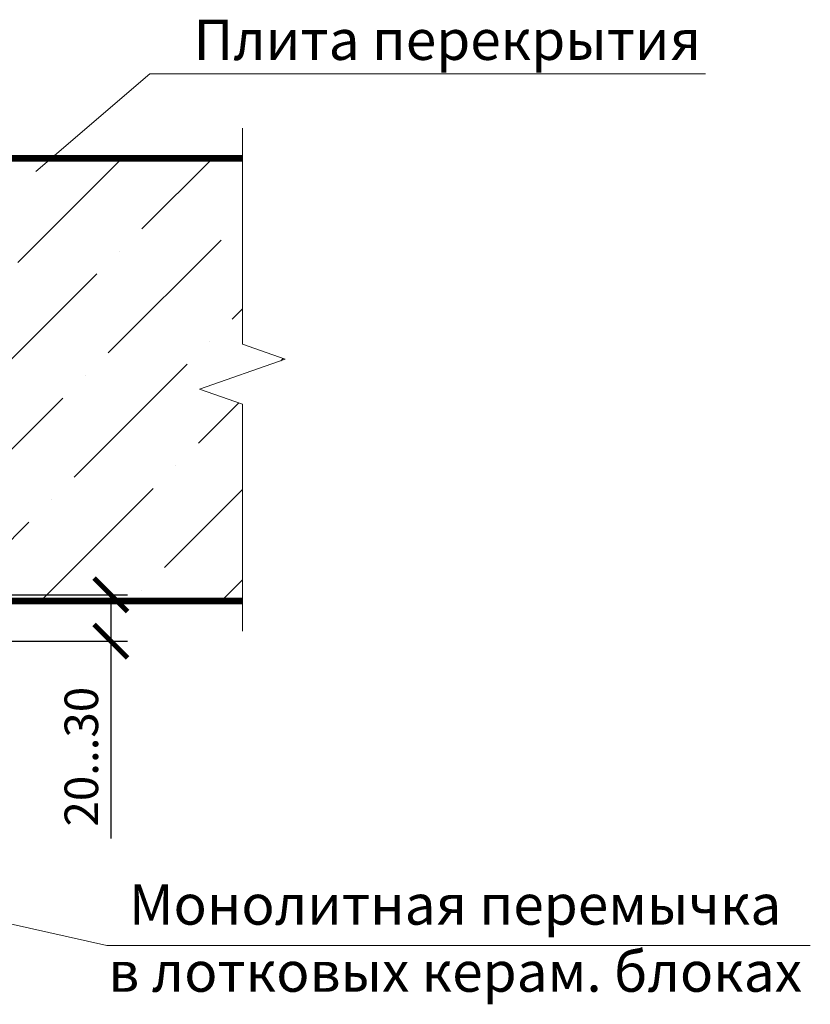
# Model space of a CAD drawing. Units: millimetres. Extents: x 365 to 6856, y -1619 to 800.
# Drawn here: x 3287 to 3346, y -1200 to -1127 of the extents above; entities that cross this region are included whole.
import ezdxf

# ---------------------------------------------------------------- set-up
doc = ezdxf.new("R2010")
doc.units = ezdxf.units.MM
for name, color, linetype, lineweight in [('text', 7, 'Continuous', 20), ('разметка', 7, 'Continuous', 5), ('указатель', 1, 'Continuous', 20)]:
    doc.layers.add(name, color=color, linetype=linetype, lineweight=lineweight)
doc.styles.get("Standard").update_dxf_attribs({"font": 'simplex8.shx', "width": 0.85, "oblique": 15})
doc.dimstyles.new('ISO-25', dxfattribs={"dimtxt": 2.5, "dimasz": 2.5, "dimexe": 1.25, "dimexo": 0.625, "dimtad": 1, "dimdec": 0, "dimlfac": 10, "dimtxsty": 'Standard', "dimblk": 'ARCHTICK', "dimcen": 2.5, "dimclrt": 5, "dimadec": 0, "dimazin": 0, "dimtfac": 1, "dimtdec": 0, "dimtmove": 0, "dimatfit": 3, "dimldrblk": 'ARCHTICK', "dimfxl": 0, "dimarcsym": 0})

# ---------------------------------------------------------------- blocks, each defined once
blk = doc.blocks.new('_ArchTick')
at = {"color": 0, "linetype": 'ByBlock', "const_width": 0.15}
blk.add_lwpolyline([(-0.5, -0.5), (0.5, 0.5)], dxfattribs=at)
blk = doc.blocks.new('*D39')
at = {"layer": 'DEFPOINTS', "color": 0}
for p in [(3283.276, -1169.937), (3293.532, -1169.937), (3283.276, -1173.387)]:
    blk.add_point(p, dxfattribs=at)
at = {"layer": 'разметка', "color": 0, "lineweight": -2}
for p, q in [((3283.901, -1169.937), (3294.782, -1169.937)), ((3293.532, -1169.937), (3293.532, -1173.387)), ((3283.901, -1173.387), (3294.782, -1173.387)), ((3293.532, -1173.387), (3293.532, -1188.102))]:
    blk.add_line(p, q, dxfattribs=at)
at = {"layer": 'разметка', "color": 0, "lineweight": -2, "xscale": 2.5, "yscale": 2.5, "zscale": 2.5}
for p, rotation in [((3293.532, -1169.937), 90), ((3293.532, -1173.387), 270)]:
    blk.add_blockref('_ArchTick', p, dxfattribs=dict(at, rotation=rotation))
at = {"layer": 'разметка', "color": 7, "insert": (3291.657, -1181.995), "char_height": 2.5, "attachment_point": 5, "rotation": 90}
blk.add_mtext('20...30', dxfattribs=at)

msp = doc.modelspace()

# ---------------------------------------------------------------- hatches: boundary and pattern name
at = {"layer": 'разметка'}
h = msp.add_hatch(dxfattribs=at)
h.set_pattern_fill('ANSI36', color=256, scale=1.5, style=0)
h.set_pattern_definition([(45, (-386.6233, 253.228), (2.525697, 9.260889), [11.90625, -2.38125, 0, -2.38125])])
h.paths.add_polyline_path([(3245.776, -1137.387), (3245.776, -1170.387), (3303.341, -1170.387), (3303.341, -1155.722), (3300.148, -1154.604), (3306.534, -1152.368), (3303.341, -1151.25), (3303.341, -1137.387)])
h.paths.add_polyline_path([(3233.776, -1170.387), (3233.776, -1137.387), (3215.776, -1137.387), (3215.776, -1170.387)])

# ---------------------------------------------------------------- linework, layer by layer
at = {"color": 7, "linetype": 'Continuous', "const_width": 0.5}
msp.add_lwpolyline([(3303.341, -1170.387), (3215.776, -1170.387), (3215.776, -1137.387), (3303.341, -1137.387)], dxfattribs=at)
at = {"layer": 'разметка'}
for points in [[(3287.952, -1138.363), (3296.441, -1131.093), (3337.858, -1131.093)], [(3303.341, -1172.637), (3303.341, -1155.722), (3300.148, -1154.604), (3306.534, -1152.368), (3303.341, -1151.25), (3303.341, -1135.137)]]:
    msp.add_lwpolyline(points, dxfattribs=at)
at = {"layer": 'указатель', "color": 7}
msp.add_lwpolyline([(3271.597, -1191.237), (3293.226, -1196.062), (3345.659, -1196.062)], dxfattribs=at)

# ---------------------------------------------------------------- texts
at = {"layer": 'text', "linetype": 'Continuous', "ltscale": 100, "char_height": 3, "attachment_point": 2}
for s, insert, width in [('Плита перекрытия', (3318.608, -1127.05), 42.81118), ('Монолитная перемычка \\Pв лотковых керам. блоках', (3319.189, -1191.52), 52.93959)]:
    msp.add_mtext(s, dxfattribs=dict(at, insert=insert, width=width))

# ---------------------------------------------------------------- dimensions: what is measured, and where the dimension line sits
at = {"layer": 'разметка'}
dim = msp.add_linear_dim(base=(3293.532, -1169.937), p1=(3283.276, -1173.387), p2=(3283.276, -1169.937), angle=90, text='20...30', dimstyle='ISO-25', override={"dimlfac": 6.66666, "dimclrt": 7}, dxfattribs=at)
dim.commit()
dim.dimension.update_dxf_attribs({"geometry": '*D39', "text_midpoint": (3293.532, -1181.995), "dimtype": 160})

doc.saveas('drawing.dxf')
